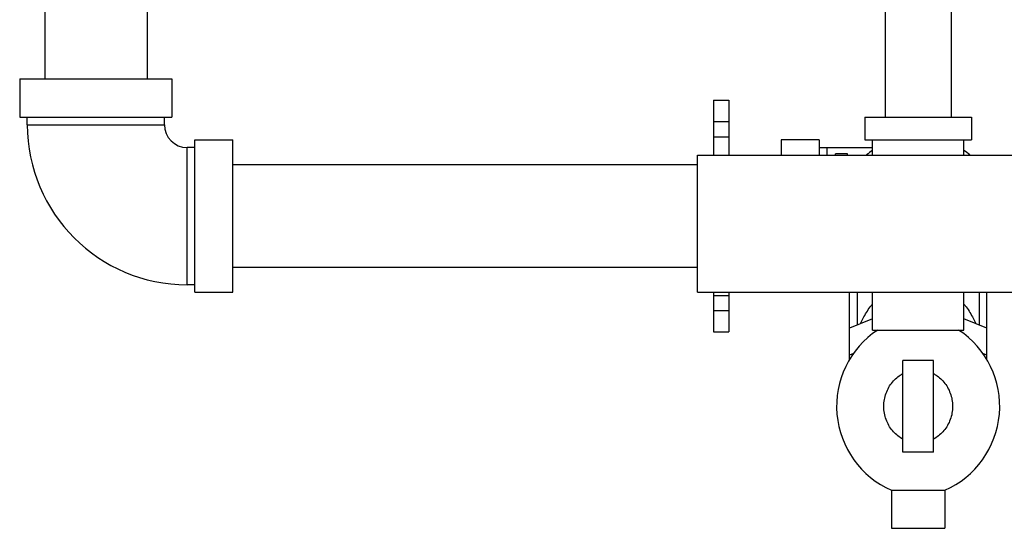
# Model space of a CAD drawing. Units: inches. Extents: x 0 to 34, y -0.8 to 22.
# Drawn here: x 20.7 to 22.7, y 15.7 to 16.7 of the extents above; entities that cross this region are included whole.
import ezdxf

# ---------------------------------------------------------------- set-up
doc = ezdxf.new("R2010")
doc.units = ezdxf.units.IN
doc.header["$LTSCALE"] = 1.87
doc.header["$MEASUREMENT"] = 0
doc.layers.get('0').update_dxf_attribs({"linetype": 'CONTINUOUS'})
doc.layers.add('02___PRT_ALL_AXES', color=7, linetype='CONTINUOUS')

msp = doc.modelspace()

# ---------------------------------------------------------------- linework, layer by layer
at = {"color": 7, "linetype": 'Continuous'}
for p, q in [((22.4448, 17.7179), (22.4448, 16.5304)), ((22.5798, 17.7179), (22.5798, 16.5304)), ((20.7198, 16.8586), (20.7198, 16.6086)), ((20.9298, 16.8586), (20.9298, 16.6086)), ((20.6685, 16.6086), (20.6685, 16.5304)), ((20.6685, 16.6086), (20.981, 16.6086)), ((20.981, 16.6086), (20.981, 16.5304)), ((22.0923, 16.5648), (22.1235, 16.5648)), ((22.0923, 16.5648), (22.0923, 16.4523)), ((22.1235, 16.5648), (22.1235, 16.4523)), ((20.6685, 16.5304), (20.981, 16.5304)), ((20.6842, 16.5148), (20.6842, 16.5304)), ((20.9654, 16.5148), (20.9654, 16.5304)), ((22.4029, 16.5304), (22.6217, 16.5304)), ((22.4029, 16.5304), (22.4029, 16.4836)), ((22.6217, 16.5304), (22.6217, 16.4836)), ((20.6842, 16.5148), (20.9654, 16.5148)), ((22.0923, 16.5211), (22.1235, 16.5211)), ((22.0923, 16.4898), (22.1235, 16.4898)), ((21.0279, 16.4679), (21.0123, 16.4679)), ((21.0123, 16.1867), (21.0123, 16.4679)), ((21.0279, 16.4836), (21.106, 16.4836)), ((21.0279, 16.1711), (21.0279, 16.4836)), ((21.106, 16.1711), (21.106, 16.4836)), ((22.3092, 16.4836), (22.231, 16.4836)), ((22.231, 16.4836), (22.231, 16.4523)), ((22.3092, 16.4836), (22.3092, 16.4523)), ((22.3092, 16.4679), (22.4185, 16.4679)), ((22.3248, 16.4679), (22.3248, 16.4523)), ((22.4029, 16.4836), (22.6217, 16.4836)), ((22.4185, 16.4523), (22.4185, 16.4836)), ((22.606, 16.4523), (22.606, 16.4836)), ((22.0592, 16.4523), (23.7557, 16.4523)), ((22.0592, 16.1711), (22.0592, 16.4523)), ((22.0592, 16.4323), (21.106, 16.4323)), ((22.0592, 16.2223), (21.106, 16.2223)), ((21.0279, 16.1867), (21.0123, 16.1867)), ((21.0279, 16.1711), (21.106, 16.1711)), ((22.0592, 16.1711), (23.7557, 16.1711)), ((22.0923, 16.1711), (22.0923, 16.0898)), ((22.0923, 16.1648), (22.1235, 16.1648)), ((22.1235, 16.1711), (22.1235, 16.0898)), ((22.3717, 16.0328), (22.3717, 16.1711)), ((22.3873, 16.1711), (22.3873, 16.1038)), ((22.6373, 16.1711), (22.6373, 16.1038)), ((22.6529, 16.0328), (22.6529, 16.1711)), ((22.0923, 16.1338), (22.1235, 16.1338)), ((22.4185, 16.1166), (22.3717, 16.0974)), ((22.6529, 16.0974), (22.606, 16.1166)), ((22.0923, 16.0898), (22.1235, 16.0898)), ((22.3799, 16.0456), (22.3717, 16.0422)), ((22.6529, 16.0422), (22.6447, 16.0456)), ((22.5435, 16.0311), (22.481, 16.0311)), ((22.481, 15.8436), (22.481, 16.0311)), ((22.5435, 15.8436), (22.5435, 16.0311)), ((22.5435, 15.8436), (22.481, 15.8436))]:
    msp.add_line(p, q, dxfattribs=at)
for centre, radius, start, end in [((21.0123, 16.5148), 0.3281, 180, 270), ((21.0123, 16.5148), 0.0469, 180, 270), ((22.5123, 16.3273), 0.1641, 124.9027, 130.1599), ((22.5123, 16.3273), 0.1641, 49.8401, 55.0973)]:
    msp.add_arc(centre, radius, start, end, dxfattribs=at)
for points, start_tangent, end_tangent in [([(22.3941, 16.107), (22.3995, 16.1179), (22.4138, 16.1412), (22.4183, 16.147)], (0.415134, 0.90976), (0.618018, 0.786164)), ([(22.6063, 16.147), (22.6108, 16.1412), (22.6251, 16.1179), (22.6305, 16.107)], (0.618018, -0.786164), (0.415134, -0.90976)), ([(22.481, 15.8702), (22.4782, 15.8717), (22.4683, 15.8788), (22.4595, 15.8876), (22.4521, 15.8983), (22.4465, 15.9103), (22.4429, 15.9235), (22.4417, 15.9373), (22.4429, 15.9511), (22.4465, 15.9642), (22.4521, 15.9763), (22.4595, 15.987), (22.4683, 15.9958), (22.4782, 16.0029), (22.481, 16.0044)], (-0.884276, 0.466964), (0.884274, 0.466968)), ([(22.5436, 16.0044), (22.5464, 16.0029), (22.5563, 15.9958), (22.5651, 15.987), (22.5725, 15.9763), (22.5781, 15.9643), (22.5817, 15.9511), (22.5829, 15.9373), (22.5817, 15.9235), (22.5781, 15.9103), (22.5725, 15.8983), (22.5651, 15.8876), (22.5563, 15.8788), (22.5464, 15.8717), (22.5436, 15.8702)], (0.884276, -0.466965), (-0.884274, -0.466968))]:
    msp.add_spline(points, degree=3, dxfattribs=dict(at, start_tangent=start_tangent, end_tangent=end_tangent))
at = {"layer": '02___PRT_ALL_AXES', "color": 7, "linetype": 'Continuous'}
for p, q in [((22.3673, 16.4548), (22.3423, 16.4548)), ((22.3423, 16.4523), (22.3423, 16.4548)), ((22.3673, 16.4523), (22.3673, 16.4548)), ((22.4185, 16.0936), (22.4185, 16.1711)), ((22.606, 16.0936), (22.606, 16.1711)), ((22.4185, 16.0936), (22.606, 16.0936)), ((22.4576, 15.7654), (22.567, 15.7654)), ((22.4576, 15.7654), (22.4576, 15.6873)), ((22.567, 15.7654), (22.567, 15.6873)), ((22.4576, 15.6873), (22.567, 15.6873))]:
    msp.add_line(p, q, dxfattribs=at)
for centre, start, end in [((22.5325, 15.9373), 123.4213, 246.4435), ((22.4921, 15.9373), 293.5565, 56.5787)]:
    msp.add_arc(centre, 0.1875, start, end, dxfattribs=at)

doc.saveas('drawing.dxf')
